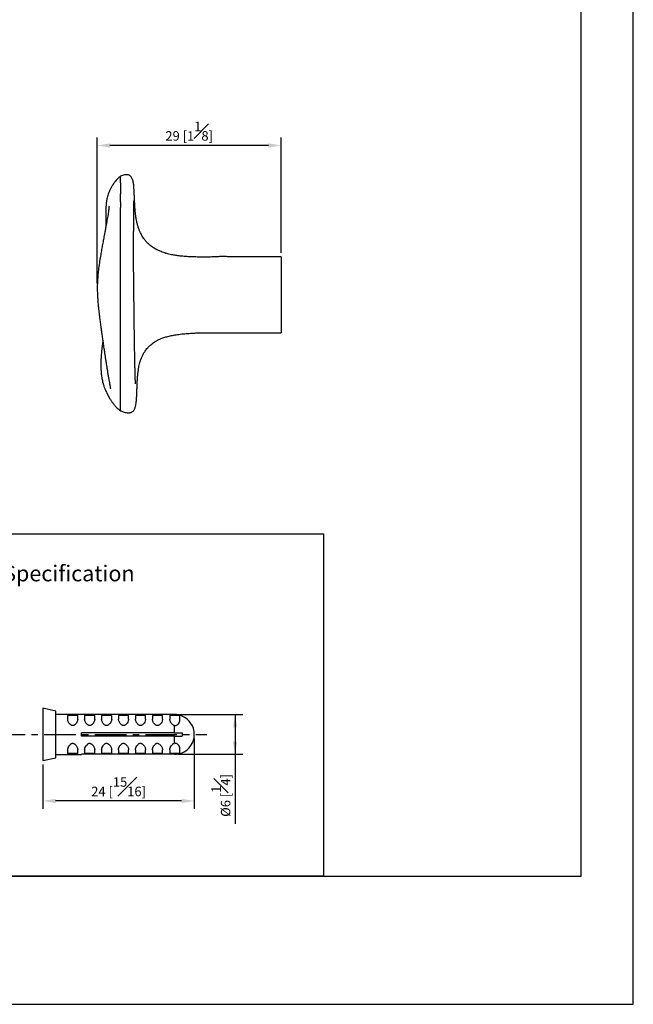
# Model space of a CAD drawing. Units: millimetres. Extents: x 0 to 210, y 0 to 318.
# Drawn here: x 113 to 210, y 0 to 156 of the extents above; entities that cross this region are included whole.
import ezdxf

# ---------------------------------------------------------------- set-up
doc = ezdxf.new("R2010")
doc.units = ezdxf.units.MM
doc.linetypes.add('CENTER', pattern=[2, 1.25, -0.25, 0.25, -0.25])
for name, color, linetype in [('A1', 7, 'Continuous'), ('A2', 1, 'CENTER'), ('DIM', 6, 'Continuous')]:
    doc.layers.add(name, color=color, linetype=linetype)
doc.layers.add('圖紙邊界', color=255, linetype='Continuous', plot=False)
doc.styles.add('勝泰-1.5', font='simplex.shx', dxfattribs={"height": 1.5, "bigfont": 'chineset.shx'})
doc.dimstyles.new('比例1', dxfattribs={"dimtxt": 1.5, "dimasz": 2, "dimexe": 1.25, "dimexo": 0.625, "dimgap": 0.5, "dimtad": 1, "dimdec": 0, "dimdsep": 46, "dimtxsty": '勝泰-1.5', "dimcen": 2.5, "dimadec": 0, "dimazin": 0, "dimtfac": 1, "dimtdec": 0, "dimtmove": 0, "dimatfit": 3, "dimfxl": 0, "dimfrac": 1, "dimarcsym": 0})

# ---------------------------------------------------------------- blocks, each defined once
blk = doc.blocks.new('*D74')
at = {"layer": 'Defpoints', "color": 0}
for p in [(125.24, 135.7), (154.29, 118.09), (125.24, 113.25)]:
    blk.add_point(p, dxfattribs=at)
at = {"layer": 'DIM', "color": 0, "lineweight": -2}
for p, q in [((125.24, 113.87), (125.24, 136.95)), ((154.29, 118.72), (154.29, 136.95)), ((152.29, 135.7), (127.24, 135.7))]:
    blk.add_line(p, q, dxfattribs=at)
at = {"layer": 'DIM', "color": 0}
for points in [[(127.24, 136.03), (127.24, 135.36), (125.24, 135.7)], [(152.29, 135.36), (152.29, 136.03), (154.29, 135.7)]]:
    blk.add_solid(points, dxfattribs=at)
at = {"layer": 'DIM', "color": 0, "insert": (139.77, 137.95), "char_height": 1.5, "attachment_point": 5, "style": '勝泰-1.5'}
blk.add_mtext('29 [1{\\H1.000000x;\\S1#8;}]', dxfattribs=at)
blk = doc.blocks.new('*D78')
at = {"layer": 'Defpoints', "color": 0}
for p in [(137.43, 45.77), (137.43, 39.5), (147.03, 39.5)]:
    blk.add_point(p, dxfattribs=at)
at = {"layer": 'DIM', "color": 0, "lineweight": -2}
for p, q in [((138.06, 45.77), (148.28, 45.77)), ((147.03, 45.77), (147.03, 28.49)), ((147.03, 43.77), (147.03, 41.5)), ((138.06, 39.5), (148.28, 39.5))]:
    blk.add_line(p, q, dxfattribs=at)
at = {"layer": 'DIM', "color": 0}
for points in [[(147.37, 43.77), (146.7, 43.77), (147.03, 45.77)], [(146.7, 41.5), (147.37, 41.5), (147.03, 39.5)]]:
    blk.add_solid(points, dxfattribs=at)
at = {"layer": 'DIM', "color": 0, "insert": (144.78, 33), "char_height": 1.5, "attachment_point": 5, "rotation": 90, "style": '勝泰-1.5'}
blk.add_mtext('{%%C6 [{\\H1.000000x;\\S1#4;}]}', dxfattribs=at)
blk = doc.blocks.new('*D79')
at = {"layer": 'Defpoints', "color": 0}
for p in [(140.58, 42.64), (116.64, 38.5), (116.64, 32.13)]:
    blk.add_point(p, dxfattribs=at)
at = {"layer": 'DIM', "color": 0, "lineweight": -2}
for p, q in [((140.58, 42.01), (140.58, 30.88)), ((116.64, 37.87), (116.64, 30.88)), ((138.58, 32.13), (118.64, 32.13))]:
    blk.add_line(p, q, dxfattribs=at)
at = {"layer": 'DIM', "color": 0}
for points in [[(118.64, 32.47), (118.64, 31.8), (116.64, 32.13)], [(138.58, 31.8), (138.58, 32.47), (140.58, 32.13)]]:
    blk.add_solid(points, dxfattribs=at)
at = {"layer": 'DIM', "color": 0, "insert": (128.61, 34.38), "char_height": 1.5, "attachment_point": 5, "style": '勝泰-1.5'}
blk.add_mtext('24 [{\\H1.000000x;\\S15#16;}]', dxfattribs=at)

msp = doc.modelspace()

# ---------------------------------------------------------------- linework, layer by layer
at = {"color": 7, "linetype": 'Continuous', "lineweight": 25}
for p, q in [((128.89, 129.81), (128.89, 130.83)), ((128.89, 129.81), (128.89, 128.03)), ((128.89, 126.8), (128.89, 125.91)), ((128.89, 124.47), (128.89, 124.47)), ((154.29, 118.09), (147.29, 118.09)), ((154.29, 118.09), (154.29, 106.09)), ((147.29, 106.09), (154.29, 106.09)), ((128.89, 96.53), (128.89, 97.51))]:
    msp.add_line(p, q, dxfattribs=at)
for points, knots in [([(128.89, 130.83), (128.76, 130.72), (128.53, 130.52), (128.24, 130.21), (128.03, 129.95), (127.88, 129.75), (127.79, 129.62), (127.73, 129.53), (127.68, 129.46), (127.62, 129.36), (127.55, 129.24), (127.47, 129.1), (127.4, 128.97), (127.32, 128.83), (127.21, 128.62), (127.08, 128.33), (126.95, 127.97), (126.85, 127.62), (126.77, 127.26), (126.72, 126.96), (126.68, 126.72), (126.65, 126.46), (126.62, 126.16), (126.59, 125.81), (126.57, 125.42), (126.57, 125.03), (126.57, 124.7), (126.57, 124.44), (126.57, 124.24), (126.57, 124.11), (126.58, 123.95), (126.58, 123.75), (126.58, 123.49), (126.59, 123.19), (126.59, 122.96), (126.59, 122.84)], [0, 0, 0, 0, 0.0392287, 0.0716679, 0.0973787, 0.1162413, 0.1281612, 0.1361691, 0.1436687, 0.1506652, 0.1668521, 0.1794027, 0.1900874, 0.2063197, 0.2289779, 0.2582218, 0.2961107, 0.3443429, 0.388528, 0.4228884, 0.4559377, 0.4948058, 0.5396353, 0.5905086, 0.6472982, 0.701213, 0.7435563, 0.7792032, 0.8083309, 0.8321035, 0.8569345, 0.8853736, 0.918181, 0.9595701, 1, 1, 1, 1]), ([(147.29, 118.09), (147.1, 118.1), (146.74, 118.11), (146.25, 118.12), (145.84, 118.12), (145.44, 118.13), (145.06, 118.13), (144.71, 118.13), (144.44, 118.12), (144.22, 118.11), (143.98, 118.1), (143.69, 118.08), (143.32, 118.07), (142.83, 118.06), (142.23, 118.06), (141.55, 118.06), (140.83, 118.07), (140.11, 118.09), (139.35, 118.13), (138.58, 118.19), (137.84, 118.28), (137.24, 118.38), (136.78, 118.47), (136.41, 118.56), (136.07, 118.65), (135.71, 118.77), (135.27, 118.93), (134.77, 119.15), (134.23, 119.45), (133.69, 119.83), (133.21, 120.25), (132.84, 120.66), (132.56, 121.03), (132.34, 121.38), (132.15, 121.73), (131.96, 122.11), (131.79, 122.55), (131.64, 123.02), (131.52, 123.47), (131.44, 123.86), (131.38, 124.19), (131.33, 124.48), (131.29, 124.78), (131.26, 125.09), (131.23, 125.43), (131.2, 125.8), (131.18, 126.13), (131.16, 126.39), (131.15, 126.65), (131.14, 126.9), (131.13, 127.14), (131.11, 127.43), (131.1, 127.76), (131.09, 128.05), (131.07, 128.31), (131.06, 128.55), (131.05, 128.72), (131.04, 128.93), (131.02, 129.18), (131, 129.46), (130.96, 129.76), (130.9, 130.05), (130.82, 130.33), (130.72, 130.54), (130.62, 130.71), (130.51, 130.83), (130.42, 130.91), (130.32, 130.97), (130.19, 131.03), (130, 131.07), (129.77, 131.08), (129.51, 131.04), (129.22, 130.96), (129.01, 130.88), (128.89, 130.83)], [0, 0, 0, 0, 0.018764, 0.03451, 0.047652, 0.058572, 0.073435, 0.084247, 0.092482, 0.099382, 0.105976, 0.115517, 0.127377, 0.142533, 0.162567, 0.185142, 0.208808, 0.232179, 0.254302, 0.283052, 0.306991, 0.326263, 0.341339, 0.35265, 0.363475, 0.375877, 0.390529, 0.409568, 0.430834, 0.454135, 0.477584, 0.497512, 0.514144, 0.52803, 0.542503, 0.55834, 0.575804, 0.595496, 0.617617, 0.634957, 0.650344, 0.66358, 0.676303, 0.691602, 0.709057, 0.726995, 0.736261, 0.745445, 0.753771, 0.761617, 0.769532, 0.778017, 0.796692, 0.814311, 0.830334, 0.84697, 0.861164, 0.87058, 0.879614, 0.88892, 0.898878, 0.908667, 0.918101, 0.92744, 0.935204, 0.941119, 0.945434, 0.948978, 0.953976, 0.960778, 0.969918, 0.977807, 0.987641, 1, 1, 1, 1]), ([(128.89, 127.52), (128.89, 127.58), (128.89, 127.75), (128.89, 127.91), (128.89, 128.03)], [0.158663232, 0.158663232, 0.158663232, 0.158663232, 0.16163064, 0.168607014, 0.168607014, 0.168607014, 0.168607014]), ([(127.1, 126.11), (127.1, 126.11), (127.1, 126.12), (127.09, 126.02), (127.08, 125.89), (127.06, 125.75), (127.04, 125.54), (127, 125.22), (126.94, 124.8), (126.86, 124.33), (126.77, 123.84), (126.68, 123.34), (126.58, 122.77), (126.46, 122.14), (126.33, 121.44), (126.18, 120.67), (126.04, 119.87), (125.89, 119.05), (125.73, 118.14), (125.56, 117.13), (125.43, 116.12), (125.33, 115.2), (125.27, 114.41), (125.24, 113.58), (125.24, 112.72), (125.27, 111.86), (125.33, 111.07), (125.39, 110.34), (125.46, 109.68), (125.53, 109.06), (125.61, 108.41), (125.7, 107.69), (125.8, 106.99), (125.88, 106.36), (125.96, 105.86), (126.02, 105.41), (126.07, 105.05), (126.13, 104.7), (126.18, 104.32), (126.25, 103.88), (126.32, 103.38), (126.4, 102.86), (126.49, 102.28), (126.58, 101.71), (126.66, 101.17), (126.73, 100.72), (126.79, 100.38), (126.83, 100.1), (126.88, 99.82), (126.93, 99.52), (127, 99.12), (127.08, 98.67), (127.16, 98.22), (127.22, 97.87), (127.27, 97.63), (127.29, 97.46), (127.3, 97.35), (127.31, 97.28), (127.31, 97.24), (127.31, 97.25), (127.31, 97.25)], [0, 0, 0, 0, 0.003448, 0.015523, 0.027143, 0.038711, 0.050477, 0.073723, 0.099941, 0.124053, 0.145926, 0.167368, 0.189187, 0.213669, 0.238695, 0.26511, 0.291036, 0.316396, 0.341416, 0.372548, 0.403899, 0.424863, 0.44519, 0.464831, 0.487159, 0.50799, 0.527195, 0.544769, 0.561415, 0.575147, 0.591091, 0.609292, 0.629787, 0.643864, 0.657497, 0.669086, 0.678606, 0.686101, 0.697373, 0.70916, 0.722025, 0.738284, 0.753627, 0.771237, 0.788718, 0.802855, 0.81278, 0.82106, 0.830391, 0.840881, 0.852505, 0.872657, 0.893063, 0.913799, 0.929821, 0.946308, 0.963268, 0.9798, 0.99911, 1, 1, 1, 1]), ([(130.99, 121.85), (130.99, 122.09), (131, 122.53), (131.01, 123.06), (131.02, 123.55), (131.02, 123.99), (131.03, 124.37), (131.03, 124.71), (131.03, 124.99), (131.04, 125.22), (131.04, 125.41), (131.04, 125.55), (131.04, 125.67), (131.04, 125.79), (131.04, 125.92), (131.04, 126.09), (131.04, 126.31), (131.04, 126.55), (131.04, 126.76), (131.04, 126.89), (131.04, 126.97), (131.04, 126.97), (131.04, 126.97)], [0, 0, 0, 0, 0.1026273, 0.1960855, 0.2807075, 0.3566367, 0.4239826, 0.4828409, 0.533297, 0.5754296, 0.6093114, 0.6350086, 0.6572913, 0.6815186, 0.7076662, 0.7356993, 0.789176, 0.8481044, 0.9077266, 0.9547343, 0.9886687, 1, 1, 1, 1]), ([(128.89, 124.95), (128.89, 124.95), (128.89, 125.25), (128.89, 125.57), (128.89, 125.9), (128.89, 125.91)], [0.11419123, 0.11419123, 0.11419123, 0.11419123, 0.11427414, 0.13003818, 0.13081584, 0.13081584, 0.13081584, 0.13081584]), ([(128.89, 124.01), (128.89, 124.02), (128.89, 124.18), (128.89, 124.33), (128.89, 124.47)], [0.097624504, 0.097624504, 0.097624504, 0.097624504, 0.098510092, 0.105753009, 0.105753009, 0.105753009, 0.105753009]), ([(128.89, 122.01), (128.89, 122.19), (128.89, 122.63), (128.89, 122.99), (128.89, 123.18)], [0.06600884, 0.06600884, 0.06600884, 0.06600884, 0.07240279, 0.08274605, 0.08274605, 0.08274605, 0.08274605]), ([(128.89, 120.36), (128.89, 120.46), (128.89, 120.93), (128.89, 121.49), (128.89, 121.9), (128.89, 122.01)], [0.04898586, 0.04898586, 0.04898586, 0.04898586, 0.05171628, 0.06205953, 0.06600884, 0.06600884, 0.06600884, 0.06600884]), ([(131.28, 98.02), (131.28, 98.02), (131.28, 98.01), (131.28, 98.09), (131.27, 98.17), (131.27, 98.33), (131.26, 98.57), (131.25, 98.86), (131.24, 99.17), (131.23, 99.58), (131.21, 100.12), (131.2, 100.82), (131.18, 101.61), (131.17, 102.43), (131.15, 103.15), (131.14, 103.77), (131.13, 104.28), (131.13, 104.73), (131.12, 105.19), (131.11, 105.68), (131.1, 106.34), (131.09, 107.2), (131.08, 108.29), (131.06, 109.53), (131.05, 110.74), (131.03, 111.87), (131.02, 112.86), (131.01, 113.85), (131, 114.85), (130.99, 115.85), (130.99, 116.84), (130.98, 117.81), (130.98, 118.73), (130.98, 119.61), (130.98, 120.43), (130.98, 121.19), (130.99, 121.63), (130.99, 121.85)], [0, 0, 0, 0, 0.001588, 0.014964, 0.027787, 0.039908, 0.066837, 0.086612, 0.107038, 0.130365, 0.162299, 0.198576, 0.238434, 0.275294, 0.30762, 0.331055, 0.351278, 0.368276, 0.384811, 0.403269, 0.423652, 0.457828, 0.496321, 0.539119, 0.586201, 0.619006, 0.652107, 0.684814, 0.718416, 0.752422, 0.78682, 0.821595, 0.856722, 0.892168, 0.927896, 0.963857, 1, 1, 1, 1]), ([(128.89, 118.45), (128.89, 118.81), (128.89, 119.47), (128.89, 120.08), (128.89, 120.36)], [0.03303458, 0.03303458, 0.03303458, 0.03303458, 0.04137302, 0.04898586, 0.04898586, 0.04898586, 0.04898586]), ([(128.89, 114.02), (128.89, 114.25), (128.89, 114.72), (128.89, 115.42), (128.89, 116.13), (128.89, 116.83), (128.89, 117.52), (128.89, 118.06), (128.89, 118.37), (128.89, 118.45)], [0, 0, 0, 0, 0.00517163, 0.01034326, 0.01551488, 0.02068651, 0.02585814, 0.03102977, 0.03303458, 0.03303458, 0.03303458, 0.03303458]), ([(128.89, 110.71), (128.89, 110.9), (128.89, 112), (128.89, 113.1), (128.89, 114.02)], [0.97533094, 0.97533094, 0.97533094, 0.97533094, 0.97967471, 1, 1, 1, 1]), ([(128.89, 108), (128.89, 108.13), (128.89, 108.39), (128.89, 108.78), (128.89, 109.17), (128.89, 109.56), (128.89, 109.94), (128.89, 110.33), (128.89, 110.58), (128.89, 110.71)], [0, 0, 0, 0, 0.146866, 0.292403, 0.436608, 0.579475, 0.721, 0.861177, 1, 1, 1, 1]), ([(128.89, 105.55), (128.89, 105.72), (128.89, 106.3), (128.89, 107.11), (128.89, 107.77), (128.89, 108)], [0.9349257, 0.9349257, 0.9349257, 0.9349257, 0.93902413, 0.94918678, 0.95457189, 0.95457189, 0.95457189, 0.95457189]), ([(128.89, 93.78), (129.03, 93.73), (129.29, 93.62), (129.65, 93.51), (129.95, 93.46), (130.2, 93.45), (130.41, 93.47), (130.62, 93.53), (130.83, 93.64), (131, 93.81), (131.09, 93.96), (131.15, 94.07), (131.2, 94.19), (131.26, 94.36), (131.31, 94.57), (131.37, 94.85), (131.41, 95.18), (131.44, 95.53), (131.45, 95.8), (131.47, 96.05), (131.48, 96.27), (131.49, 96.44), (131.49, 96.6), (131.5, 96.78), (131.51, 96.99), (131.52, 97.2), (131.52, 97.41), (131.53, 97.64), (131.55, 97.9), (131.56, 98.2), (131.57, 98.47), (131.59, 98.74), (131.61, 99.03), (131.63, 99.36), (131.66, 99.71), (131.71, 100.05), (131.75, 100.35), (131.8, 100.64), (131.87, 101), (131.98, 101.43), (132.13, 101.89), (132.31, 102.35), (132.54, 102.79), (132.82, 103.25), (133.17, 103.7), (133.54, 104.06), (133.84, 104.32), (134.11, 104.52), (134.42, 104.72), (134.79, 104.93), (135.24, 105.14), (135.79, 105.35), (136.42, 105.54), (137.14, 105.7), (137.95, 105.83), (138.83, 105.94), (139.74, 106.01), (140.62, 106.06), (141.43, 106.08), (142.19, 106.1), (142.83, 106.11), (143.38, 106.11), (143.85, 106.11), (144.33, 106.1), (144.83, 106.1), (145.36, 106.09), (145.94, 106.08), (146.59, 106.08), (147.05, 106.09), (147.29, 106.09)], [0, 0, 0, 0, 0.014714, 0.026658, 0.036375, 0.044351, 0.05101, 0.056705, 0.066185, 0.074077, 0.08066, 0.083552, 0.086503, 0.093154, 0.101511, 0.111967, 0.130312, 0.149765, 0.170134, 0.187649, 0.199959, 0.209245, 0.216867, 0.225226, 0.234407, 0.244452, 0.25224, 0.259106, 0.270112, 0.278844, 0.287711, 0.297157, 0.307507, 0.321962, 0.338778, 0.355331, 0.369286, 0.382263, 0.399721, 0.419889, 0.44095, 0.462431, 0.482179, 0.499949, 0.523324, 0.542842, 0.553717, 0.564186, 0.576308, 0.590334, 0.606567, 0.625395, 0.647121, 0.6709, 0.696504, 0.726522, 0.756597, 0.785428, 0.811847, 0.835232, 0.859054, 0.873627, 0.888668, 0.904152, 0.920192, 0.937097, 0.955414, 0.975984, 1, 1, 1, 1]), ([(126.13, 104.7), (126.1, 104.55), (126.05, 104.22), (125.98, 103.7), (125.91, 103.16), (125.87, 102.68), (125.84, 102.28), (125.82, 101.95), (125.81, 101.65), (125.8, 101.32), (125.8, 100.95), (125.8, 100.49), (125.83, 100.03), (125.87, 99.59), (125.92, 99.22), (125.97, 98.88), (126.04, 98.53), (126.13, 98.19), (126.21, 97.89), (126.3, 97.63), (126.39, 97.39), (126.49, 97.14), (126.61, 96.87), (126.74, 96.58), (126.89, 96.3), (127.04, 96.02), (127.19, 95.74), (127.41, 95.39), (127.68, 95), (127.99, 94.6), (128.39, 94.18), (128.72, 93.92), (128.89, 93.78)], [0, 0, 0, 0, 0.024233, 0.055704, 0.089124, 0.11809, 0.14257, 0.162592, 0.180631, 0.202461, 0.228341, 0.257955, 0.301323, 0.33783, 0.369939, 0.40042, 0.434859, 0.473613, 0.509814, 0.541299, 0.571608, 0.608389, 0.647767, 0.690603, 0.738601, 0.773748, 0.811506, 0.85246, 0.885882, 0.921794, 0.960033, 1, 1, 1, 1]), ([(128.89, 99.21), (128.89, 99.31), (128.89, 99.72), (128.89, 100.45), (128.89, 101.45), (128.89, 102.52), (128.89, 103.87), (128.89, 104.9), (128.89, 105.55)], [0.87439609, 0.87439609, 0.87439609, 0.87439609, 0.87804826, 0.88821091, 0.89837355, 0.9085362, 0.91869884, 0.9349257, 0.9349257, 0.9349257, 0.9349257]), ([(128.89, 97.51), (128.89, 97.63), (128.89, 97.99), (128.89, 98.56), (128.89, 99.02), (128.89, 99.21)], [0.85269893, 0.85269893, 0.85269893, 0.85269893, 0.85772297, 0.86788562, 0.87439609, 0.87439609, 0.87439609, 0.87439609]), ([(128.89, 94.96), (128.89, 95.1), (128.89, 95.4), (128.89, 95.92), (128.89, 96.32), (128.89, 96.53)], [0.80473558, 0.80473558, 0.80473558, 0.80473558, 0.81537477, 0.82638623, 0.83739768, 0.83739768, 0.83739768, 0.83739768]), ([(128.89, 93.79), (128.89, 93.79), (128.89, 93.82), (128.89, 93.95), (128.89, 94.25), (128.89, 94.56), (128.89, 94.81), (128.89, 94.96), (128.89, 94.96)], [0.74752699, 0.74752699, 0.74752699, 0.74752699, 0.74930601, 0.77132893, 0.78234039, 0.79335185, 0.80436331, 0.80473558, 0.80473558, 0.80473558, 0.80473558])]:
    msp.add_open_spline(points, degree=3, knots=knots, dxfattribs=at)
for points in [[(128.89, 126.8), (128.89, 127.06), (128.89, 127.3), (128.89, 127.52)], [(128.89, 124.57), (128.89, 124.69), (128.89, 124.82), (128.89, 124.95)], [(128.89, 124.47), (128.89, 124.5), (128.89, 124.53), (128.89, 124.57)], [(128.89, 123.18), (128.89, 123.45), (128.89, 123.73), (128.89, 124.01)]]:
    msp.add_open_spline(points, degree=3, dxfattribs=at)
at = {"layer": 'A1'}
for p, q in [((118.71, 46.33), (116.64, 46.78)), ((116.64, 46.78), (116.64, 38.5)), ((118.71, 38.94), (118.71, 46.33)), ((122.73, 45.79), (118.71, 45.79)), ((120.55, 45.64), (120.55, 45.05)), ((121.36, 45.64), (120.55, 45.64)), ((122.16, 45.64), (121.36, 45.64)), ((122.16, 45.05), (122.16, 45.64)), ((122.73, 45.77), (122.73, 45.79)), ((137.43, 45.77), (122.73, 45.77)), ((123.23, 45.64), (123.23, 45.05)), ((124.04, 45.64), (123.23, 45.64)), ((124.84, 45.64), (124.04, 45.64)), ((124.84, 45.05), (124.84, 45.64)), ((125.91, 45.64), (125.91, 45.05)), ((126.72, 45.64), (125.91, 45.64)), ((127.52, 45.64), (126.72, 45.64)), ((127.52, 45.05), (127.52, 45.64)), ((128.59, 45.64), (128.59, 45.05)), ((129.4, 45.64), (128.59, 45.64)), ((130.2, 45.64), (129.4, 45.64)), ((130.2, 45.05), (130.2, 45.64)), ((131.27, 45.64), (131.27, 45.05)), ((132.08, 45.64), (131.27, 45.64)), ((132.88, 45.64), (132.08, 45.64)), ((132.88, 45.05), (132.88, 45.64)), ((133.95, 45.64), (133.95, 45.05)), ((134.76, 45.64), (133.95, 45.64)), ((135.56, 45.64), (134.76, 45.64)), ((135.56, 45.05), (135.56, 45.64)), ((136.7, 45.64), (136.7, 45.05)), ((137.51, 45.64), (136.7, 45.64)), ((137.43, 45.64), (137.43, 45.77)), ((138.31, 45.64), (137.51, 45.64)), ((138.31, 44.88), (138.31, 45.64)), ((138.66, 45.53), (138.66, 45.52)), ((137.43, 42.91), (137.43, 44.04)), ((137.43, 42.91), (122.73, 42.91)), ((122.73, 42.37), (122.73, 42.91)), ((137.43, 42.37), (122.73, 42.37)), ((137.43, 42.91), (138.66, 42.91)), ((137.43, 41.23), (137.43, 42.37)), ((137.43, 42.37), (138.66, 42.37)), ((138.66, 42.91), (138.66, 42.37)), ((116.64, 38.5), (118.71, 38.94)), ((118.71, 39.49), (122.73, 39.49)), ((120.55, 40.22), (120.55, 39.64)), ((121.36, 39.64), (120.55, 39.64)), ((122.16, 39.64), (121.36, 39.64)), ((122.16, 39.64), (122.16, 40.22)), ((137.43, 39.5), (122.73, 39.5)), ((122.73, 39.49), (122.73, 39.5)), ((123.23, 40.22), (123.23, 39.64)), ((124.04, 39.64), (123.23, 39.64)), ((124.84, 39.64), (124.04, 39.64)), ((124.84, 39.64), (124.84, 40.22)), ((125.91, 40.22), (125.91, 39.64)), ((126.72, 39.64), (125.91, 39.64)), ((127.52, 39.64), (126.72, 39.64)), ((127.52, 39.64), (127.52, 40.22)), ((128.59, 40.22), (128.59, 39.64)), ((129.4, 39.64), (128.59, 39.64)), ((130.2, 39.64), (129.4, 39.64)), ((130.2, 39.64), (130.2, 40.22)), ((131.27, 40.22), (131.27, 39.64)), ((132.08, 39.64), (131.27, 39.64)), ((132.88, 39.64), (132.08, 39.64)), ((132.88, 39.64), (132.88, 40.22)), ((133.95, 40.22), (133.95, 39.64)), ((134.76, 39.64), (133.95, 39.64)), ((135.56, 39.64), (134.76, 39.64)), ((135.56, 39.64), (135.56, 40.22)), ((136.7, 40.22), (136.7, 39.64)), ((137.51, 39.64), (136.7, 39.64)), ((137.43, 39.5), (137.43, 39.64)), ((138.31, 39.64), (137.51, 39.64)), ((138.31, 39.64), (138.31, 40.39)), ((138.66, 39.75), (138.66, 39.74))]:
    msp.add_line(p, q, dxfattribs=at)
msp.add_lwpolyline([(49, 20.25), (49, 74.33), (161, 74.33), (161, 20.25)], close=True, dxfattribs=at)
for radius, start, end in [(3.14, 66.9128, 90), (3.15, 292.9973, 67.0027), (3.14, 270, 293.0872)]:
    msp.add_arc((137.43, 42.64), radius, start, end, dxfattribs=at)
for points, knots in [([(122.15, 45.05), (122.14, 44.96), (122.12, 44.76), (121.96, 44.46), (121.77, 44.23), (121.59, 44.09), (121.45, 44.03), (121.32, 44.03), (121.18, 44.06), (120.99, 44.18), (120.77, 44.43), (120.59, 44.75), (120.57, 44.96), (120.56, 45.05)], [0, 0, 0, 0, 0.125172, 0.267155, 0.369613, 0.430801, 0.47467, 0.511878, 0.549037, 0.60685, 0.713039, 0.881335, 1, 1, 1, 1]), ([(124.83, 45.05), (124.83, 44.96), (124.8, 44.76), (124.64, 44.46), (124.45, 44.23), (124.27, 44.09), (124.13, 44.03), (124, 44.03), (123.86, 44.06), (123.67, 44.18), (123.45, 44.43), (123.27, 44.75), (123.25, 44.96), (123.24, 45.05)], [0, 0, 0, 0, 0.1251717, 0.2671552, 0.3696125, 0.4308013, 0.47467, 0.5118783, 0.549037, 0.6068498, 0.7130387, 0.8813348, 1, 1, 1, 1]), ([(127.52, 45.05), (127.51, 44.96), (127.49, 44.76), (127.32, 44.46), (127.13, 44.23), (126.96, 44.09), (126.81, 44.03), (126.68, 44.03), (126.54, 44.06), (126.35, 44.18), (126.13, 44.43), (125.95, 44.75), (125.93, 44.96), (125.92, 45.05)], [0, 0, 0, 0, 0.1251717, 0.2671552, 0.3696125, 0.4308013, 0.47467, 0.5118783, 0.549037, 0.6068498, 0.7130387, 0.8813348, 1, 1, 1, 1]), ([(130.2, 45.05), (130.19, 44.96), (130.17, 44.76), (130, 44.46), (129.81, 44.23), (129.64, 44.09), (129.49, 44.03), (129.36, 44.03), (129.22, 44.06), (129.03, 44.18), (128.81, 44.43), (128.63, 44.75), (128.61, 44.96), (128.6, 45.05)], [0, 0, 0, 0, 0.125172, 0.267155, 0.369613, 0.430801, 0.47467, 0.511878, 0.549037, 0.60685, 0.713039, 0.881335, 1, 1, 1, 1]), ([(132.88, 45.05), (132.87, 44.96), (132.85, 44.76), (132.68, 44.46), (132.49, 44.23), (132.32, 44.09), (132.17, 44.03), (132.04, 44.03), (131.9, 44.06), (131.71, 44.18), (131.49, 44.43), (131.31, 44.75), (131.29, 44.96), (131.28, 45.05)], [0, 0, 0, 0, 0.125172, 0.267155, 0.369613, 0.430801, 0.47467, 0.511878, 0.549037, 0.60685, 0.713039, 0.881335, 1, 1, 1, 1]), ([(135.56, 45.05), (135.55, 44.96), (135.53, 44.76), (135.36, 44.46), (135.17, 44.23), (135, 44.09), (134.85, 44.03), (134.72, 44.03), (134.58, 44.06), (134.39, 44.18), (134.17, 44.43), (133.99, 44.75), (133.97, 44.96), (133.96, 45.05)], [0, 0, 0, 0, 0.125172, 0.267155, 0.369613, 0.430801, 0.47467, 0.511878, 0.549037, 0.60685, 0.713039, 0.881335, 1, 1, 1, 1]), ([(137.43, 44.04), (137.4, 44.05), (137.32, 44.07), (137.14, 44.18), (136.92, 44.43), (136.74, 44.75), (136.72, 44.96), (136.71, 45.05)], [0, 0, 0, 0, 0.054747, 0.175928, 0.398508, 0.751269, 1, 1, 1, 1]), ([(137.43, 44.04), (137.49, 44.03), (137.61, 44.02), (137.8, 44.08), (138.01, 44.22), (138.2, 44.47), (138.32, 44.71), (138.3, 44.85), (138.29, 44.88)], [0, 0, 0, 0, 0.107963, 0.215747, 0.366859, 0.604541, 0.912721, 1, 1, 1, 1]), ([(120.56, 40.22), (120.57, 40.31), (120.59, 40.51), (120.75, 40.81), (120.95, 41.04), (121.12, 41.18), (121.26, 41.24), (121.4, 41.24), (121.54, 41.21), (121.72, 41.09), (121.94, 40.84), (122.13, 40.52), (122.14, 40.31), (122.15, 40.22)], [0, 0, 0, 0, 0.125172, 0.267155, 0.369613, 0.430801, 0.47467, 0.511878, 0.549037, 0.60685, 0.713039, 0.881335, 1, 1, 1, 1]), ([(123.24, 40.22), (123.25, 40.31), (123.27, 40.51), (123.43, 40.81), (123.63, 41.04), (123.8, 41.18), (123.94, 41.24), (124.08, 41.24), (124.22, 41.21), (124.4, 41.09), (124.62, 40.84), (124.81, 40.52), (124.83, 40.31), (124.83, 40.22)], [0, 0, 0, 0, 0.125172, 0.267155, 0.369613, 0.430801, 0.47467, 0.511878, 0.549037, 0.60685, 0.713039, 0.881335, 1, 1, 1, 1]), ([(125.92, 40.22), (125.93, 40.31), (125.95, 40.51), (126.12, 40.81), (126.31, 41.04), (126.48, 41.18), (126.62, 41.24), (126.76, 41.24), (126.9, 41.21), (127.08, 41.09), (127.3, 40.84), (127.49, 40.52), (127.51, 40.31), (127.51, 40.22)], [0, 0, 0, 0, 0.125172, 0.267155, 0.369613, 0.430801, 0.47467, 0.511878, 0.549037, 0.60685, 0.713039, 0.881335, 1, 1, 1, 1]), ([(128.6, 40.22), (128.61, 40.31), (128.63, 40.51), (128.8, 40.81), (128.99, 41.04), (129.16, 41.18), (129.31, 41.24), (129.44, 41.24), (129.58, 41.21), (129.76, 41.09), (129.98, 40.84), (130.17, 40.52), (130.19, 40.31), (130.19, 40.22)], [0, 0, 0, 0, 0.125172, 0.267155, 0.369613, 0.430801, 0.47467, 0.511878, 0.549037, 0.60685, 0.713039, 0.881335, 1, 1, 1, 1]), ([(131.28, 40.22), (131.29, 40.31), (131.31, 40.51), (131.48, 40.81), (131.67, 41.04), (131.84, 41.18), (131.99, 41.24), (132.12, 41.24), (132.26, 41.21), (132.44, 41.09), (132.66, 40.84), (132.85, 40.52), (132.87, 40.31), (132.87, 40.22)], [0, 0, 0, 0, 0.125172, 0.267155, 0.369613, 0.430801, 0.47467, 0.511878, 0.549037, 0.60685, 0.713039, 0.881335, 1, 1, 1, 1]), ([(133.96, 40.22), (133.97, 40.31), (133.99, 40.51), (134.16, 40.81), (134.35, 41.04), (134.52, 41.18), (134.67, 41.24), (134.8, 41.24), (134.94, 41.21), (135.12, 41.09), (135.34, 40.84), (135.53, 40.52), (135.55, 40.31), (135.56, 40.22)], [0, 0, 0, 0, 0.1251717, 0.2671552, 0.3696125, 0.4308013, 0.47467, 0.5118783, 0.549037, 0.6068498, 0.7130387, 0.8813348, 1, 1, 1, 1]), ([(136.71, 40.22), (136.72, 40.31), (136.74, 40.51), (136.9, 40.81), (137.09, 41.04), (137.27, 41.18), (137.38, 41.22), (137.43, 41.23), (137.43, 41.23)], [0, 0, 0, 0, 0.262124, 0.559453, 0.77401, 0.902146, 0.994012, 1, 1, 1, 1]), ([(138.3, 40.39), (138.3, 40.43), (138.31, 40.57), (138.2, 40.81), (138.01, 41.05), (137.81, 41.18), (137.64, 41.24), (137.51, 41.24), (137.44, 41.23), (137.43, 41.23)], [0, 0, 0, 0, 0.1139073, 0.4042532, 0.6312154, 0.7720574, 0.880201, 0.9761112, 1, 1, 1, 1])]:
    msp.add_open_spline(points, degree=3, knots=knots, dxfattribs=at)
at = {"layer": 'A2', "ltscale": 4}
msp.add_line((60.84, 42.64), (142.58, 42.64), dxfattribs=at)
at = {"layer": '圖紙邊界', "ltscale": 10}
for points in [[(0, 0), (210, 0), (210, 297), (0, 297)], [(8.23, 213.75), (8.23, 20.25), (201.77, 20.25), (201.77, 213.75)]]:
    msp.add_lwpolyline(points, close=True, dxfattribs=at)

# ---------------------------------------------------------------- texts
at = {"layer": 'DIM', "insert": (78.34, 69.33), "char_height": 2.5, "attachment_point": 1}
msp.add_mtext('{\\fArial|b0|i0|c0|p34;Mounting Template Specification}', dxfattribs=at)

# ---------------------------------------------------------------- dimensions: what is measured, and where the dimension line sits
at = {"layer": 'DIM'}
for base, p1, p2, picture, middle in [((125.24, 135.7), (154.29, 118.09), (125.24, 113.25), '*D74', (139.77, 137.95)), ((116.64, 32.13), (140.58, 42.64), (116.64, 38.5), '*D79', (128.61, 34.38))]:
    dim = msp.add_linear_dim(base=base, p1=p1, p2=p2, dimstyle='比例1', override={"dimlfac": 1}, dxfattribs=at)
    dim.commit()
    dim.dimension.update_dxf_attribs({"geometry": picture, "text_midpoint": middle})
dim = msp.add_linear_dim(base=(147.03, 39.5), p1=(137.43, 45.77), p2=(137.43, 39.5), angle=90, text='{%%C<>[]}', dimstyle='比例1', override={"dimlfac": 1, "dimtolj": 0}, dxfattribs=at)
dim.commit()
dim.dimension.update_dxf_attribs({"geometry": '*D78', "text_midpoint": (144.78, 33)})

doc.saveas('drawing.dxf')
